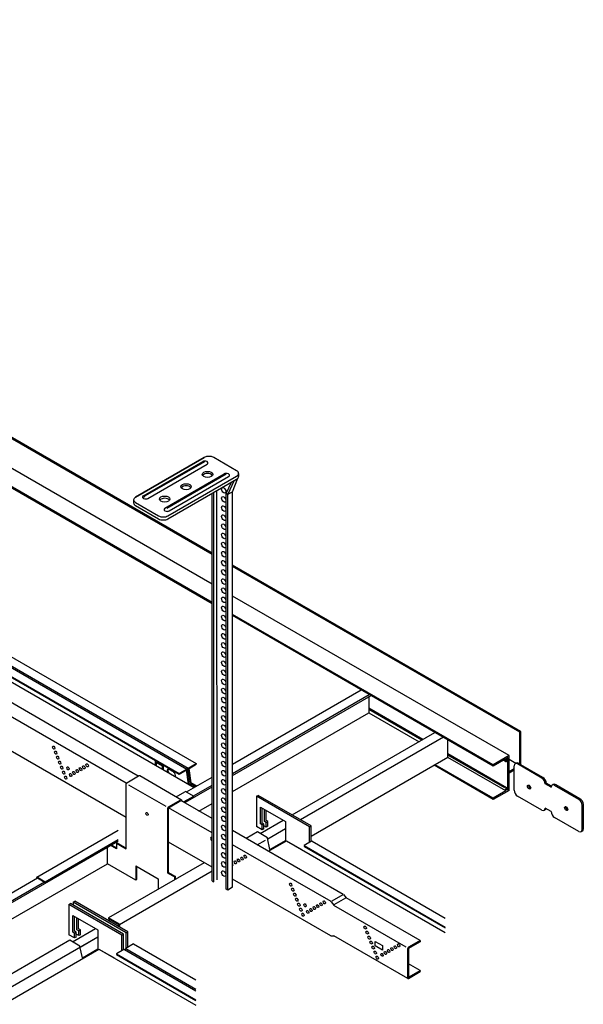
# Model space of a CAD drawing. Units: millimetres. Extents: x 1101 to 6642, y 1367 to 3453.
# Drawn here: x 6024 to 6642, y 2160 to 3239 of the extents above; entities that cross this region are included whole.
import ezdxf

# ---------------------------------------------------------------- set-up
doc = ezdxf.new("R2010")
doc.units = ezdxf.units.MM
doc.layers.add('DIMENSIONS', color=8, linetype='Continuous')

msp = doc.modelspace()

# ---------------------------------------------------------------- linework, layer by layer
at = {"layer": 'DIMENSIONS', "linetype": 'Continuous'}
for p, q in [((6235.2, 2654.2), (5222.9, 3238.6)), ((6235.2, 2652.7), (5222.9, 3237.2)), ((6235.2, 2600.2), (5222.9, 3184.7)), ((6235.2, 2598.8), (5222.9, 3183.2)), ((6235.2, 2620.2), (5276.5, 3173.7)), ((6154.3, 2410.1), (5421.6, 2833.1)), ((6141.1, 2402.1), (5408.1, 2825)), ((5575.1, 2794.8), (6217.8, 2423.8)), ((6141, 2364.5), (5408.1, 2787.6)), ((5537.3, 2789.2), (6212.9, 2399.1)), ((5556.6, 2783.9), (6199.1, 2413)), ((5556.6, 2783), (6199.1, 2412.1)), ((5565.2, 2788.7), (6207.6, 2417.6)), ((5566.7, 2789.7), (6209.1, 2418.8)), ((6159.9, 2717), (6225, 2754.5)), ((6162.3, 2717.2), (6227.3, 2754.7)), ((6164.8, 2714.2), (6229.8, 2751.7)), ((6262.1, 2744.5), (6237, 2759)), ((6183.4, 2703.4), (6248.5, 2741)), ((6185.8, 2703.6), (6250.8, 2741.2)), ((6264.2, 2741.5), (6264.2, 2738.2)), ((6186.9, 2695.1), (6262.1, 2738.5)), ((6186.9, 2691.8), (6262.1, 2735.2)), ((6188.3, 2700.6), (6253.3, 2738.2)), ((6250.6, 2719.6), (6256.4, 2731.9)), ((6252.5, 2718.5), (6259.9, 2734)), ((6257.7, 2721.5), (6263.5, 2736.4)), ((6235.2, 2295.2), (6235.2, 2719.7)), ((6237, 2294.1), (6237, 2720.8)), ((6240.7, 2296.2), (6240.4, 2722.7)), ((6250.6, 2286.3), (6250.6, 2719.6)), ((6252.5, 2718.5), (6250.6, 2719.6)), ((6257.7, 2721.5), (6252.5, 2718.5)), ((6252.5, 2285.2), (6252.5, 2718.5)), ((6257.7, 2288.2), (6257.7, 2721.5)), ((6149.2, 2712.6), (6149.2, 2709.3)), ((6151.4, 2709.6), (6176.5, 2695.1)), ((6151.4, 2706.3), (6176.5, 2691.8)), ((6573.5, 2458.8), (6257.7, 2641.2)), ((6572.3, 2458.1), (6257.7, 2639.7)), ((6560.5, 2432.4), (6257.7, 2607.2)), ((6543.2, 2422.4), (6257.7, 2587.2)), ((6543.2, 2421), (6257.7, 2585.8)), ((6257.7, 2423.1), (6398.6, 2504.4)), ((6257.7, 2412.7), (6407.3, 2499.5)), ((6257.7, 2410.7), (6409.3, 2498.3)), ((6407.1, 2497.4), (6407.1, 2479.4)), ((6466.1, 2450.2), (6407.1, 2484.3)), ((6464.9, 2449.5), (6407.1, 2482.9)), ((6257.7, 2393.1), (6407.1, 2479.4)), ((6407.1, 2479.4), (6461.9, 2447.7)), ((6322.9, 2367.5), (6479.4, 2457.8)), ((6488.6, 2452.5), (6332.1, 2362.1)), ((6493.4, 2430.4), (6493.4, 2449.7)), ((6573.5, 2458.8), (6572.3, 2458.1)), ((6572.3, 2423.1), (6572.3, 2458.1)), ((6573.5, 2422.4), (6573.5, 2458.8)), ((6172.9, 2427.1), (6172.9, 2422.2)), ((6493.4, 2430.4), (6343.8, 2344)), ((6557.9, 2397.2), (6493.4, 2434.4)), ((6555.9, 2397), (6493.4, 2433.1)), ((6556.9, 2393.7), (6493.4, 2430.4)), ((6560.5, 2432.4), (6543.2, 2422.4)), ((6556.9, 2428.9), (6543.2, 2421)), ((6557, 2425.8), (6554.3, 2427.4)), ((6556.9, 2426.2), (6556.9, 2428.9)), ((6559.3, 2430.3), (6558.1, 2429.6)), ((6558.1, 2426.9), (6558.1, 2429.6)), ((6559.3, 2395.1), (6559.3, 2430.3)), ((6560.5, 2394.4), (6560.5, 2432.4)), ((6568.1, 2423.9), (6560.6, 2428.3)), ((6174, 2425.2), (6174, 2421.6)), ((6174, 2425.2), (6180.9, 2421.2)), ((6180.9, 2417.6), (6180.9, 2421.2)), ((6182, 2417), (6182, 2421.9)), ((6192.8, 2414.6), (6188.3, 2417.2)), ((6199.1, 2413), (6207.1, 2417.6)), ((6199.1, 2412.1), (6207.1, 2416.8)), ((6209.5, 2401.2), (6207.1, 2416.8)), ((6210.2, 2401.6), (6207.8, 2417.3)), ((6209.1, 2418.8), (6217.8, 2423.8)), ((6211.6, 2402.4), (6209.1, 2418.8)), ((6210, 2418.4), (6217.8, 2422.9)), ((6212.3, 2402.8), (6210, 2418.4)), ((6217.8, 2423.8), (6217.8, 2422.9)), ((6543.2, 2384.4), (6478.5, 2421.8)), ((6543.2, 2385.8), (6479.7, 2422.5)), ((6543.2, 2421), (6543.2, 2422.4)), ((6566.2, 2418), (6560.6, 2414.7)), ((6566.2, 2416.6), (6560.6, 2413.3)), ((6566.1, 2394.6), (6566.1, 2421.1)), ((6568.3, 2424.2), (6567.2, 2423.5)), ((6596.4, 2407.9), (6569.9, 2423.3)), ((6597.6, 2408.6), (6571, 2423.9)), ((6141.7, 2402.8), (6154.5, 2410.2)), ((6201.8, 2383.8), (6156, 2410.2)), ((6207.2, 2392.8), (6235.2, 2409)), ((6141, 2330.3), (6141, 2401.5)), ((6143.7, 2400.6), (6184.6, 2377)), ((6206.1, 2381.3), (6235.2, 2398.1)), ((6209.5, 2401.2), (6215.6, 2397.6)), ((6210.2, 2401.6), (6216.3, 2398.1)), ((6211.6, 2402.4), (6217.7, 2398.9)), ((6212.3, 2402.8), (6218.4, 2399.3)), ((6214.8, 2388.4), (6235.2, 2400.1)), ((6556.9, 2393.7), (6556.9, 2396)), ((6558.1, 2394.5), (6558.1, 2396.8)), ((6559.3, 2395.1), (6558.1, 2395.8)), ((6559.3, 2395.1), (6558.1, 2394.5)), ((6600.1, 2401.5), (6601.3, 2402.2)), ((6606.7, 2397.7), (6600.1, 2401.5)), ((6606.9, 2398.9), (6601.3, 2402.2)), ((6606.4, 2397.9), (6606.7, 2397.7)), ((6608.9, 2400.7), (6607.7, 2400.1)), ((6637, 2384.5), (6610.4, 2399.8)), ((6638.2, 2385.2), (6611.6, 2400.5)), ((6187.6, 2376.4), (6200.3, 2383.8)), ((6195.7, 2387.3), (6205.4, 2392.9)), ((6204.7, 2382.1), (6215.1, 2388.2)), ((6205.4, 2381.7), (6215.1, 2387.4)), ((6206.9, 2392.9), (6215.1, 2388.2)), ((6215.1, 2387.4), (6215.1, 2388.2)), ((6284, 2387.9), (6285.7, 2388.9)), ((6342, 2354.4), (6284, 2387.9)), ((6284, 2387.9), (6284, 2354.9)), ((6343.8, 2355.4), (6285.7, 2388.9)), ((6560.5, 2394.4), (6543.2, 2384.4)), ((6556.9, 2393.7), (6543.2, 2385.8)), ((6543.2, 2385.8), (6543.2, 2384.4)), ((6596.4, 2372.8), (6569.9, 2388.1)), ((6186.8, 2303.8), (6186.8, 2375.1)), ((6187.6, 2375.3), (6201, 2383.1)), ((6235.2, 2347.9), (6187.6, 2375.3)), ((6187.6, 2304.3), (6187.6, 2375.3)), ((6235.2, 2363.4), (6201, 2383.1)), ((6202.6, 2382.5), (6202.6, 2382.2)), ((6220.6, 2371.7), (6235.2, 2380.1)), ((6288.2, 2357.6), (6288.2, 2376)), ((6288.2, 2376), (6315.7, 2360.1)), ((6289.9, 2358.6), (6289.9, 2375)), ((6292.8, 2360.3), (6292.8, 2373.4)), ((6600.2, 2373.2), (6599.1, 2372.5)), ((6606.7, 2371.2), (6600.1, 2375)), ((6640.7, 2351.5), (6640.7, 2378.1)), ((6641.9, 2352.2), (6641.9, 2378.7)), ((6235.2, 2363.5), (6235.1, 2363.4)), ((6294.5, 2361.3), (6294.5, 2372.4)), ((6637, 2349.4), (6610.4, 2364.7)), ((6290.1, 2351.3), (6284, 2354.9)), ((6287.7, 2347.1), (6313, 2361.7)), ((6290.1, 2356.5), (6288.2, 2357.6)), ((6291.8, 2357.5), (6289.9, 2358.6)), ((6290.1, 2356.5), (6291.8, 2357.5)), ((6290.1, 2351.3), (6290.1, 2356.5)), ((6291.8, 2352.3), (6290.1, 2351.3)), ((6291.8, 2352.3), (6291.8, 2357.5)), ((6294.6, 2354), (6291.8, 2355.6)), ((6294.6, 2359.2), (6292.8, 2360.3)), ((6296.4, 2360.2), (6294.5, 2361.3)), ((6294.6, 2359.2), (6296.4, 2360.2)), ((6294.6, 2354), (6294.6, 2359.2)), ((6296.4, 2355), (6294.6, 2354)), ((6296.2, 2341.4), (6315.7, 2352.7)), ((6296.4, 2355), (6296.4, 2360.2)), ((6315.7, 2360.1), (6315.7, 2338.6)), ((6342, 2354.4), (6343.8, 2355.4)), ((6342, 2337.4), (6342, 2354.4)), ((6343.8, 2338.4), (6343.8, 2355.4)), ((6043.3, 2299.3), (6132.3, 2350.7)), ((6378.8, 2280.4), (6257.7, 2350.4)), ((6284.8, 2348.8), (6272.6, 2341.7)), ((6295.8, 2342.5), (6284.8, 2348.8)), ((6298.6, 2329.5), (6296, 2342.1)), ((6640.8, 2349.8), (6639.6, 2349.1)), ((5413.4, 1923.7), (6132.3, 2338.8)), ((6052.5, 2294.3), (6132.3, 2340.4)), ((6052.5, 2293.5), (6132.3, 2339.5)), ((6120.6, 2314), (6120.6, 2332)), ((6120.6, 2314), (6120.6, 2332)), ((6130.4, 2336.4), (6141, 2330.3)), ((6131.2, 2336.8), (6141, 2331.2)), ((6235.2, 2310.2), (6187.6, 2337.6)), ((6365.6, 2272.5), (6257.7, 2334.8)), ((6284.7, 2334.8), (6293.8, 2340)), ((6296.9, 2327.7), (6316.7, 2339.2)), ((6298.6, 2329.6), (6315.7, 2339.5)), ((6299.4, 2329.2), (6316.7, 2339.2)), ((6316.7, 2339.2), (6490.7, 2238.7)), ((6316.7, 2339.2), (6334, 2329.2)), ((6344.2, 2338.6), (6336, 2333.9)), ((6336, 2333.9), (6490.7, 2244.6)), ((6336, 2333.9), (6336, 2333)), ((6336, 2333), (6490.7, 2243.8)), ((6344.7, 2338.7), (6490.7, 2254.3)), ((5413.4, 1905.7), (6120.6, 2314)), ((6151.5, 2296.1), (6120.6, 2314)), ((6226.5, 2315.1), (6121.8, 2254.7)), ((6001.6, 2274.2), (6043.8, 2298.5)), ((6043.1, 2298.1), (6043.1, 2298.9)), ((6043.8, 2299.3), (6052.5, 2294.3)), ((6043.8, 2298.5), (6052.5, 2293.5)), ((6131.1, 2246.1), (6235.2, 2306.2)), ((6187.6, 2304.3), (6186.8, 2303.8)), ((6186.8, 2303.8), (6194.3, 2299.5)), ((6187.6, 2304.3), (6195, 2300)), ((6009.3, 2269.7), (6051.5, 2294.1)), ((6052.5, 2293.5), (6052.5, 2294.3)), ((6235.2, 2295.2), (6237, 2294.1)), ((6257.7, 2288.2), (6252.5, 2285.2)), ((6365.4, 2235), (6257.7, 2297.2)), ((6252.5, 2285.2), (6250.6, 2286.3)), ((6378.6, 2280), (6366.3, 2273)), ((6381.3, 2276.2), (6368.7, 2268.9)), ((6379, 2280.3), (6382.1, 2276.6)), ((6463, 2229.9), (6382.2, 2276.5)), ((6078.4, 2269.3), (6080.2, 2270.3)), ((6136.5, 2235.7), (6078.4, 2269.3)), ((6078.4, 2269.3), (6078.4, 2236.2)), ((6138.2, 2236.7), (6080.2, 2270.3)), ((6083, 2271.9), (6084.7, 2272.9)), ((6141.1, 2238.4), (6083, 2271.9)), ((6083, 2271.9), (6083, 2268.6)), ((6142.8, 2239.4), (6084.7, 2272.9)), ((6365.7, 2272.4), (6368.6, 2268.5)), ((6447.8, 2222.7), (6368.7, 2268.4)), ((6082.7, 2257.4), (6110.2, 2241.5)), ((6082.7, 2239), (6082.7, 2257.3)), ((6084.4, 2240), (6084.4, 2256.3)), ((6087.2, 2241.6), (6087.2, 2254.7)), ((6133.6, 2247.8), (6121.8, 2254.7)), ((6133.6, 2247.8), (6121.8, 2254.7)), ((6089, 2242.6), (6089, 2253.7)), ((6133.1, 2247.2), (6121.8, 2253.8)), ((6133.1, 2247.2), (6121.8, 2253.8)), ((6121.9, 2251.4), (6123.9, 2252.6)), ((6133.1, 2247.2), (6132.8, 2245.2)), ((6133.9, 2247.3), (6133.4, 2244.8)), ((5925.6, 2127.4), (6110.2, 2234)), ((6084.6, 2232.7), (6078.4, 2236.2)), ((6082.2, 2228.5), (6107.4, 2243.1)), ((6084.6, 2237.9), (6082.7, 2239)), ((6086.3, 2238.9), (6084.4, 2240)), ((6084.6, 2237.9), (6086.3, 2238.9)), ((6084.6, 2232.7), (6084.6, 2237.9)), ((6086.3, 2233.7), (6084.6, 2232.7)), ((6086.3, 2233.7), (6086.3, 2238.9)), ((6089.1, 2235.3), (6086.3, 2236.9)), ((6089.1, 2240.5), (6087.2, 2241.6)), ((6090.9, 2241.5), (6089, 2242.6)), ((6089.1, 2240.5), (6090.9, 2241.5)), ((6089.1, 2235.3), (6089.1, 2240.5)), ((6090.9, 2236.3), (6089.1, 2235.3)), ((6090.7, 2222.7), (6110.2, 2234)), ((6090.9, 2236.3), (6090.9, 2241.5)), ((6110.2, 2241.4), (6110.2, 2220)), ((6136.5, 2235.7), (6138.2, 2236.7)), ((6136.5, 2218.7), (6136.5, 2235.7)), ((6138.2, 2219.7), (6138.2, 2236.7)), ((6141.1, 2238.4), (6142.8, 2239.4)), ((6141.1, 2221.3), (6141.1, 2238.4)), ((6142.8, 2222.3), (6142.8, 2239.4)), ((6365.4, 2235), (6368.7, 2235)), ((6449.5, 2188.4), (6368.7, 2235)), ((6079.3, 2230.1), (5916.2, 2136)), ((6090.3, 2223.8), (6079.3, 2230.1)), ((6093.1, 2210.9), (6090.5, 2223.5)), ((6149.1, 2226.2), (6140.6, 2221.1)), ((6149.1, 2226.2), (6217.4, 2186.7)), ((6413.8, 2228.9), (6421.8, 2224.3)), ((6413.8, 2224.1), (6413.8, 2228.9)), ((6421.8, 2219.5), (6413.8, 2224.1)), ((6421.8, 2224.3), (6421.8, 2219.5)), ((6463, 2229.9), (6450.3, 2222.6)), ((6463, 2228.5), (6450.3, 2221.2)), ((6463, 2229.9), (6463, 2228.5)), ((5929.7, 2129.8), (6088.2, 2221.3)), ((5937.3, 2120.1), (6111.2, 2220.5)), ((6093.1, 2211), (6110.2, 2220.8)), ((6093.9, 2210.5), (6111.2, 2220.5)), ((6111.2, 2220.5), (6217.4, 2159.2)), ((6111.2, 2220.5), (6128.5, 2210.5)), ((6138.7, 2220), (6130.5, 2215.3)), ((6130.5, 2215.3), (6217.4, 2165.1)), ((6130.5, 2215.3), (6130.5, 2214.4)), ((6130.5, 2214.4), (6217.4, 2164.2)), ((6139.1, 2220), (6217.4, 2174.8)), ((6140.3, 2219.4), (6140.6, 2221.1)), ((6140.6, 2221.1), (6217.4, 2176.7)), ((6449.1, 2220.5), (6449.1, 2189.1)), ((6450.3, 2221.2), (6450.3, 2189.8)), ((6463, 2197.1), (6450.3, 2204.4)), ((6450.3, 2189.8), (6463, 2197.1)), ((6450.3, 2188.4), (6463, 2195.8)), ((6463, 2197.1), (6463, 2195.8))]:
    msp.add_line(p, q, dxfattribs=at)
msp.add_lwpolyline([(6226.6, 2759), (6151.4, 2715.6)], close=True, dxfattribs=at)
for points in [[(6130.4, 2336.4), (6130.4, 2330.2), (6125.4, 2333.1), (6125.4, 2334.8)], [(6126.2, 2333.6), (6125.4, 2333.1)], [(6130.4, 2331.1), (6126.2, 2333.6), (6126.2, 2335.2)], [(6131.2, 2336.8), (6130.4, 2336.4)], [(6151.5, 2311.7), (6151.5, 2296.1)], [(6151.5, 2311.7), (6176.3, 2297.3)], [(6152.3, 2311.2), (6152.3, 2296.6)], [(6195, 2300), (6194.3, 2299.5)], [(6194.3, 2296.5), (6194.3, 2299.5)], [(6195, 2297), (6195, 2300)], [(6152.3, 2296.6), (6151.5, 2296.1)], [(6176.3, 2297.3), (6176.3, 2286.1)], [(6121.8, 2254.7), (6121.8, 2253.8)]]:
    msp.add_lwpolyline(points, dxfattribs=at)
for centre, radius, start, end in [((6166.8, 2710.4), 8.15, 123.446, 147.4033), ((6207.3, 2417.2), 0.5, 8.4783, 120), ((6155.3, 2408.9), 1.5, 60, 120), ((6142.5, 2401.5), 1.5, 120, 180), ((6201.1, 2382.5), 1.5, 0, 120), ((6206.2, 2391.6), 1.5, 60, 120), ((6188.3, 2375.1), 1.5, 120, 180), ((6295.5, 2342), 0.5, 11.7613, 60), ((6344.5, 2338.2), 0.5, 59.986, 120), ((6299.1, 2329.6), 0.5, 191.7613, 300), ((6043.6, 2298.9), 0.5, 60, 180), ((6378.6, 2280), 0.5, 40.4133, 60), ((6382.5, 2276.9), 0.5, 220.4133, 240), ((6365.3, 2272.1), 0.5, 40.9714, 60), ((6369, 2268.8), 0.5, 216.5802, 240), ((6133.4, 2247.4), 0.5, 350.4716, 60), ((6133.4, 2247.4), 0.5, 350.4716, 60), ((6090, 2223.4), 0.5, 11.7613, 60), ((6139, 2219.6), 0.5, 59.986, 120), ((6093.6, 2211), 0.5, 191.7613, 300)]:
    msp.add_arc(centre, radius, start, end, dxfattribs=at)
for centre, major_axis, start_param, end_param in [((6227.4, 2753.1), (-3.43, 0), 2.356194, 5.497787), ((6231.8, 2756), (-7.35, 0), 3.926991, 5.497787), ((6230.2, 2738.1), (-5.74, 0), 3.654999, 5.769779), ((6250.9, 2739.6), (-3.43, 0), 2.356194, 5.497787), ((6256.9, 2741.5), (-7.35, 0), 2.356194, 3.926991), ((6256.9, 2738.2), (-7.35, 0), 2.356194, 3.141593), ((6206.7, 2724.6), (-5.74, 0), 3.654999, 5.769779), ((6156.6, 2712.6), (-7.35, 0), 5.497787, 7.068583), ((6156.6, 2709.3), (-7.35, 0), 6.283185, 7.068583), ((6162.4, 2715.6), (-3.43, 0), 5.497787, 8.63938), ((6183.3, 2711), (-5.74, 0), 3.654999, 5.769779), ((6185.9, 2702), (-3.43, 0), 5.497787, 8.63938), ((6181.7, 2698.1), (-7.35, 0), 7.068583, 8.63938), ((6181.7, 2694.8), (-7.35, 0), 7.068583, 8.63938), ((6557.5, 2426.6), (-0.439, -0.76), 5.497787, 8.63938), ((6188.3, 2414.5), (-1.69, 2.92), 5.497787, 7.490689), ((6189, 2414.9), (-1.69, 2.92), 6.494684, 7.853211), ((6569.9, 2419), (-2.63, 4.55), -0.785398, 0.785398), ((6571, 2419.7), (-2.63, 4.55), -0.785398, 0.024747), ((6192.8, 2411.8), (-1.69, 2.92), 3.504885, 5.497787), ((6596.4, 2403.6), (-2.63, 4.55), 3.926991, 5.497787), ((6597.6, 2404.3), (-2.63, 4.55), 3.926991, 5.497787), ((6557.5, 2396.4), (-0.439, -0.76), 2.356194, 5.497787), ((6569.9, 2392.4), (-2.63, 4.55), 0.785398, 2.356194), ((6583.7, 2398.6), (-1.21, 2.09), 0.498415, 2.643178), ((6610.4, 2395.6), (-2.63, 4.55), -0.785398, 0.785398), ((6611.6, 2396.2), (-2.63, 4.55), -0.785398, 0.024747), ((6637, 2380.2), (-2.63, 4.55), 3.926991, 5.497787), ((6638.2, 2380.9), (-2.63, 4.55), 3.926991, 5.497787), ((6596.4, 2377.1), (-2.63, 4.55), 2.356194, 3.926991), ((6597.6, 2377.8), (-2.63, 4.55), 3.141593, 3.61116), ((6624.3, 2375.2), (-1.21, 2.09), 0.498415, 2.643178), ((6610.4, 2369), (-2.63, 4.55), 0.785398, 2.356194), ((6637, 2353.7), (-2.63, 4.55), 2.356194, 3.926991), ((6638.2, 2354.3), (-2.63, 4.55), 3.141593, 3.926991), ((6234.8, 2341.1), (0.95, -1.65), 2.08493, 5.769051), ((6256.9, 2313.4), (0.95, -1.65), 6.07679, 8.060377), ((6450.3, 2221.2), (0.83, 1.45), 0.785398, 2.356194), ((6450.3, 2189.8), (0.83, 1.45), 2.356194, 3.926991)]:
    msp.add_ellipse(centre, major_axis=major_axis, ratio=0.57735, start_param=start_param, end_param=end_param, dxfattribs=at)
for centre, major_axis in [((6230.2, 2740.5), (-5.74, 0)), ((6206.7, 2727), (-5.74, 0)), ((6248, 2723.1), (1.7, -2.94)), ((6183.3, 2713.5), (-5.74, 0)), ((6248, 2713.1), (1.7, -2.94)), ((6248, 2703.1), (1.7, -2.94)), ((6248, 2693.1), (1.7, -2.94)), ((6248, 2683.1), (1.7, -2.94)), ((6248, 2673.1), (1.7, -2.94)), ((6248, 2663.1), (1.7, -2.94)), ((6248, 2653.1), (1.7, -2.94)), ((6248, 2643.1), (1.7, -2.94)), ((6248, 2633.1), (1.7, -2.94)), ((6248, 2623.1), (1.7, -2.94)), ((6248, 2613.1), (1.7, -2.94)), ((6248, 2603.1), (1.7, -2.94)), ((6248, 2593.1), (1.7, -2.94)), ((6248, 2583.1), (1.7, -2.94)), ((6248, 2573.1), (1.7, -2.94)), ((6248, 2563.1), (1.7, -2.94)), ((6248, 2553.1), (1.7, -2.94)), ((6248, 2543.1), (1.7, -2.94)), ((6248, 2533.1), (1.7, -2.94)), ((6248, 2523.2), (1.7, -2.94)), ((6248, 2513.2), (1.7, -2.94)), ((6248, 2503.2), (1.7, -2.94)), ((6248, 2493.2), (1.7, -2.94)), ((6248, 2483.2), (1.7, -2.94)), ((6248, 2473.2), (1.7, -2.94)), ((6248, 2463.2), (1.7, -2.94)), ((6248, 2453.2), (1.7, -2.94)), ((6061.7, 2441.2), (0.95, -1.65)), ((6063.9, 2435.7), (0.95, -1.65)), ((6248, 2443.2), (1.7, -2.94)), ((6066.1, 2430.2), (0.95, -1.65)), ((6248, 2433.2), (1.7, -2.94)), ((6068.3, 2424.7), (0.95, -1.65)), ((6070.5, 2419.3), (0.95, -1.65)), ((6077.3, 2418.6), (0.95, -1.65)), ((6087.5, 2415.5), (0.95, -1.65)), ((6091.1, 2417.6), (0.95, -1.65)), ((6094.7, 2419.7), (0.95, -1.65)), ((6098.4, 2421.8), (0.95, -1.65)), ((6248, 2423.2), (1.7, -2.94)), ((6248, 2413.2), (1.7, -2.94)), ((6072.7, 2413.8), (0.95, -1.65)), ((6074.9, 2408.3), (0.95, -1.65)), ((6080.2, 2411.3), (0.95, -1.65)), ((6083.8, 2413.4), (0.95, -1.65)), ((6248, 2403.2), (1.7, -2.94)), ((6248, 2393.2), (1.7, -2.94)), ((6582.5, 2398), (1.21, -2.09)), ((6248, 2383.2), (1.7, -2.94)), ((6248, 2373.2), (1.7, -2.94)), ((6623.1, 2374.5), (1.21, -2.09)), ((6163.9, 2368.6), (0.95, -1.65)), ((6163.9, 2368.6), (0.95, -1.65)), ((6248, 2363.2), (1.7, -2.94)), ((6248, 2353.2), (1.7, -2.94)), ((6248, 2343.2), (1.7, -2.94)), ((6248, 2333.2), (1.7, -2.94)), ((6248, 2323.2), (1.7, -2.94)), ((6264.2, 2317.6), (0.95, -1.65)), ((6267.9, 2319.7), (0.95, -1.65)), ((6271.5, 2321.8), (0.95, -1.65)), ((6248, 2313.2), (1.7, -2.94)), ((6260.6, 2315.5), (0.95, -1.65)), ((6248, 2303.2), (1.7, -2.94)), ((6321.4, 2291.1), (0.95, -1.65)), ((6323.6, 2285.6), (0.95, -1.65)), ((6325.8, 2280.2), (0.95, -1.65)), ((6328, 2274.7), (0.95, -1.65)), ((6330.2, 2269.2), (0.95, -1.65)), ((6332.4, 2263.7), (0.95, -1.65)), ((6337, 2268.5), (0.95, -1.65)), ((6343.5, 2263.4), (0.95, -1.65)), ((6347.2, 2265.5), (0.95, -1.65)), ((6350.8, 2267.6), (0.95, -1.65)), ((6354.5, 2269.7), (0.95, -1.65)), ((6358.1, 2271.8), (0.95, -1.65)), ((6334.7, 2258.3), (0.95, -1.65)), ((6339.9, 2261.3), (0.95, -1.65)), ((6402.9, 2244.1), (0.95, -1.65)), ((6405.1, 2238.6), (0.95, -1.65)), ((6407.3, 2233.1), (0.95, -1.65)), ((6409.5, 2227.7), (0.95, -1.65)), ((6411.7, 2222.2), (0.95, -1.65)), ((6432.3, 2220.5), (0.95, -1.65)), ((6435.9, 2222.6), (0.95, -1.65)), ((6439.6, 2224.7), (0.95, -1.65)), ((6413.9, 2216.7), (0.95, -1.65)), ((6416.1, 2211.2), (0.95, -1.65)), ((6421.4, 2214.2), (0.95, -1.65)), ((6425, 2216.3), (0.95, -1.65)), ((6428.6, 2218.4), (0.95, -1.65))]:
    msp.add_ellipse(centre, major_axis=major_axis, ratio=0.57735, dxfattribs=at)

doc.saveas('drawing.dxf')
